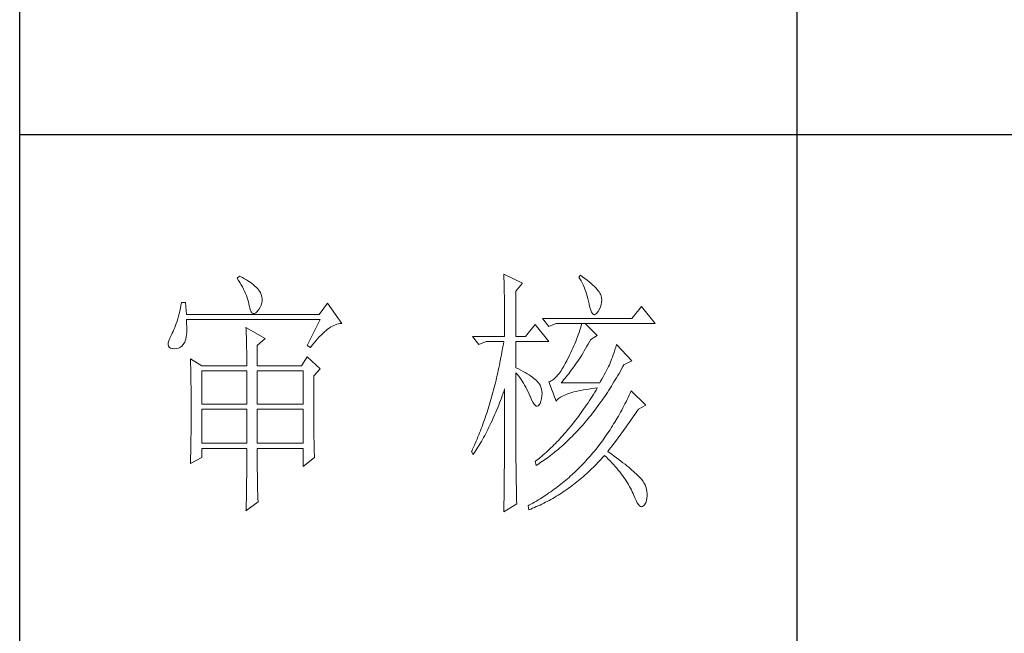
# Model space of a CAD drawing. Units: millimetres. Extents: x 200 to 25599, y -16321 to -1717.
# Drawn here: x 2330 to 2449, y -14463 to -14389 of the extents above; entities that cross this region are included whole.
import ezdxf

# ---------------------------------------------------------------- set-up
doc = ezdxf.new("R2010")
doc.units = ezdxf.units.MM
doc.layers.add('轮廓线', color=7, linetype='Continuous', lineweight=25)

# ---------------------------------------------------------------- blocks, each defined once
blk = doc.blocks.new('A3')
for p, q in [((3400.05, -1395), (3400.05, 1395)), ((3550.01, -279.77), (3550.01, -781.03)), ((3400.05, -580.53), (3750, -580.53))]:
    blk.add_line(p, q)
at = {"layer": '轮廓线', "color": 7, "lineweight": 0}
for p, q in [((3442.47, -607.9), (3442, -608.29)), ((3442.62, -607.97), (3442.47, -607.9)), ((3493.46, -607.51), (3493.47, -607.96)), ((3497.04, -609.26), (3493.46, -607.51)), ((3508.23, -607.71), (3507.92, -608.1)), ((3508.66, -608.01), (3508.23, -607.71)), ((3442, -608.29), (3442.29, -608.72)), ((3442.29, -608.72), (3442.55, -609.14)), ((3442.55, -609.14), (3442.8, -609.57)), ((3443.04, -608.18), (3442.62, -607.97)), ((3442.8, -609.57), (3443.04, -609.99)), ((3443.44, -608.4), (3443.04, -608.18)), ((3443.82, -608.62), (3443.44, -608.4)), ((3444.19, -608.85), (3443.82, -608.62)), ((3444.53, -609.09), (3444.19, -608.85)), ((3444.86, -609.33), (3444.53, -609.09)), ((3445.17, -609.57), (3444.86, -609.33)), ((3445.45, -609.83), (3445.17, -609.57)), ((3493.47, -607.96), (3493.49, -608.42)), ((3493.49, -608.42), (3493.5, -608.88)), ((3493.5, -608.88), (3493.51, -609.34)), ((3493.51, -609.34), (3493.53, -610.27)), ((3495.79, -610.82), (3497.04, -609.26)), ((3507.92, -608.1), (3508.14, -608.45)), ((3508.14, -608.45), (3508.36, -608.82)), ((3508.36, -608.82), (3508.56, -609.2)), ((3508.56, -609.2), (3508.75, -609.6)), ((3509.12, -608.36), (3508.66, -608.01)), ((3508.75, -609.6), (3508.93, -610)), ((3509.55, -608.7), (3509.12, -608.36)), ((3509.95, -609.02), (3509.55, -608.7)), ((3510.32, -609.33), (3509.95, -609.02)), ((3510.66, -609.63), (3510.32, -609.33)), ((3510.96, -609.92), (3510.66, -609.63)), ((3443.04, -609.99), (3443.26, -610.41)), ((3443.26, -610.41), (3443.45, -610.83)), ((3443.45, -610.83), (3443.64, -611.24)), ((3443.64, -611.24), (3443.8, -611.65)), ((3443.8, -611.65), (3443.95, -612.06)), ((3445.72, -610.09), (3445.45, -609.83)), ((3445.97, -610.35), (3445.72, -610.09)), ((3446.2, -610.62), (3445.97, -610.35)), ((3446.25, -610.71), (3446.2, -610.62)), ((3446.48, -611.09), (3446.25, -610.71)), ((3446.65, -611.47), (3446.48, -611.09)), ((3446.76, -611.87), (3446.65, -611.47)), ((3493.53, -610.27), (3493.54, -610.74)), ((3493.54, -610.74), (3493.55, -611.21)), ((3493.55, -611.21), (3493.56, -611.68)), ((3493.56, -611.68), (3493.56, -612.16)), ((3495.79, -619.57), (3495.79, -610.82)), ((3508.93, -610), (3509.11, -610.42)), ((3509.11, -610.42), (3509.27, -610.86)), ((3509.27, -610.86), (3509.42, -611.3)), ((3509.42, -611.3), (3509.56, -611.76)), ((3511.24, -610.19), (3510.96, -609.92)), ((3511.48, -610.46), (3511.24, -610.19)), ((3511.68, -610.71), (3511.48, -610.46)), ((3511.86, -610.95), (3511.68, -610.71)), ((3512.01, -611.18), (3511.86, -610.95)), ((3512.12, -611.4), (3512.01, -611.18)), ((3512.23, -611.71), (3512.12, -611.4)), ((3512.31, -612.12), (3512.23, -611.71)), ((3431.16, -613.54), (3431.05, -614.1)), ((3431.27, -612.96), (3431.16, -613.54)), ((3432.05, -612.96), (3431.27, -612.96)), ((3432.21, -615.29), (3432.05, -612.96)), ((3443.95, -612.06), (3444.07, -612.47)), ((3444.07, -612.47), (3444.18, -612.87)), ((3444.18, -612.87), (3444.28, -613.27)), ((3444.28, -613.27), (3444.33, -613.54)), ((3444.33, -613.54), (3444.44, -614.08)), ((3446.44, -613.9), (3446.62, -613.48)), ((3446.62, -613.48), (3446.74, -613.07)), ((3446.74, -613.07), (3446.81, -612.67)), ((3446.82, -612.26), (3446.76, -611.87)), ((3446.81, -612.67), (3446.82, -612.26)), ((3459.41, -613.15), (3457.86, -615.29)), ((3462.21, -617.04), (3459.41, -613.15)), ((3493.56, -612.16), (3493.57, -613.12)), ((3493.57, -613.12), (3493.58, -613.6)), ((3493.58, -613.6), (3493.59, -614.57)), ((3509.56, -611.76), (3509.69, -612.23)), ((3509.69, -612.23), (3509.81, -612.72)), ((3509.81, -612.72), (3509.92, -613.22)), ((3509.92, -613.22), (3509.94, -613.35)), ((3509.94, -613.35), (3510.08, -613.96)), ((3512.1, -613.82), (3512.24, -613.38)), ((3512.24, -613.38), (3512.32, -612.96)), ((3512.35, -612.53), (3512.31, -612.12)), ((3512.32, -612.96), (3512.35, -612.53)), ((3430.81, -615.16), (3430.68, -615.66)), ((3430.93, -614.64), (3430.81, -615.16)), ((3431.05, -614.1), (3430.93, -614.64)), ((3457.86, -615.29), (3432.21, -615.29)), ((3444.44, -614.08), (3444.58, -614.51)), ((3444.58, -614.51), (3444.74, -614.82)), ((3444.74, -614.82), (3444.92, -615.03)), ((3444.92, -615.03), (3445.12, -615.12)), ((3445.12, -615.12), (3445.34, -615.1)), ((3445.34, -615.1), (3445.59, -614.97)), ((3445.59, -614.97), (3445.86, -614.73)), ((3445.86, -614.73), (3446.15, -614.38)), ((3446.15, -614.38), (3446.2, -614.32)), ((3446.2, -614.32), (3446.44, -613.9)), ((3493.59, -614.57), (3493.6, -615.07)), ((3493.6, -615.07), (3493.6, -615.56)), ((3510.08, -613.96), (3510.24, -614.47)), ((3510.24, -614.47), (3510.4, -614.86)), ((3510.4, -614.86), (3510.57, -615.13)), ((3510.57, -615.13), (3510.75, -615.29)), ((3510.75, -615.29), (3510.95, -615.34)), ((3510.95, -615.34), (3511.15, -615.27)), ((3511.15, -615.27), (3511.37, -615.09)), ((3511.37, -615.09), (3511.6, -614.79)), ((3511.6, -614.79), (3511.65, -614.71)), ((3511.65, -614.71), (3511.9, -614.26)), ((3511.9, -614.26), (3512.1, -613.82)), ((3520.05, -613.74), (3518.18, -616.07)), ((3522.69, -617.04), (3520.05, -613.74)), ((3430.27, -617.04), (3430.12, -617.46)), ((3430.41, -616.6), (3430.27, -617.04)), ((3430.55, -616.14), (3430.41, -616.6)), ((3430.68, -615.66), (3430.55, -616.14)), ((3432.22, -616.4), (3432.21, -616.26)), ((3432.21, -616.26), (3458.01, -616.26)), ((3432.26, -617.05), (3432.22, -616.4)), ((3432.29, -617.66), (3432.26, -617.05)), ((3458.01, -616.26), (3455.53, -621.32)), ((3460.38, -617.55), (3460.67, -617.41)), ((3460.67, -617.41), (3460.96, -617.28)), ((3460.96, -617.28), (3461.25, -617.19)), ((3461.25, -617.19), (3461.54, -617.11)), ((3461.54, -617.11), (3461.82, -617.07)), ((3461.82, -617.07), (3462.09, -617.04)), ((3462.09, -617.04), (3462.21, -617.04)), ((3493.6, -615.56), (3493.61, -616.05)), ((3493.61, -616.05), (3493.61, -616.55)), ((3493.61, -616.55), (3493.62, -617.56)), ((3499.52, -617.24), (3497.66, -619.57)), ((3502.17, -620.54), (3499.52, -617.24)), ((3518.18, -616.07), (3500.93, -616.07)), ((3500.93, -616.07), (3502.17, -617.62)), ((3502.17, -617.62), (3503.57, -617.04)), ((3503.57, -617.04), (3522.69, -617.04)), ((3508.54, -617.04), (3508.41, -617.48)), ((3511.5, -619.37), (3509.17, -617.04)), ((3429.33, -619.24), (3429.25, -619.37)), ((3429.5, -618.92), (3429.33, -619.24)), ((3429.66, -618.58), (3429.5, -618.92)), ((3429.82, -618.23), (3429.66, -618.58)), ((3429.97, -617.85), (3429.82, -618.23)), ((3430.12, -617.46), (3429.97, -617.85)), ((3432.18, -619.65), (3432.24, -619.22)), ((3432.24, -619.22), (3432.28, -618.75)), ((3432.28, -618.75), (3432.29, -618.23)), ((3432.29, -618.23), (3432.29, -617.66)), ((3443.71, -617.82), (3443.73, -618.23)), ((3447.44, -619.96), (3443.71, -617.82)), ((3443.73, -618.23), (3443.75, -618.65)), ((3443.75, -618.65), (3443.76, -619.08)), ((3443.76, -619.08), (3443.78, -619.53)), ((3457.86, -619.61), (3458.19, -619.27)), ((3458.19, -619.27), (3458.51, -618.95)), ((3458.51, -618.95), (3458.83, -618.65)), ((3458.83, -618.65), (3459.15, -618.38)), ((3459.15, -618.38), (3459.46, -618.14)), ((3459.46, -618.14), (3459.77, -617.92)), ((3459.77, -617.92), (3460.08, -617.72)), ((3460.08, -617.72), (3460.38, -617.55)), ((3493.62, -617.56), (3493.62, -618.57)), ((3493.62, -618.57), (3493.62, -619.08)), ((3493.62, -619.08), (3493.62, -619.57)), ((3507.83, -619.22), (3507.67, -619.65)), ((3507.98, -618.79), (3507.83, -619.22)), ((3508.13, -618.35), (3507.98, -618.79)), ((3508.27, -617.92), (3508.13, -618.35)), ((3508.41, -617.48), (3508.27, -617.92)), ((3428.72, -620.78), (3428.7, -621.12)), ((3428.7, -621.12), (3428.77, -621.4)), ((3428.82, -620.37), (3428.72, -620.78)), ((3428.99, -619.9), (3428.82, -620.37)), ((3429.25, -619.37), (3428.99, -619.9)), ((3431.34, -621.4), (3431.61, -621.11)), ((3431.61, -621.11), (3431.74, -620.93)), ((3431.74, -620.93), (3431.88, -620.68)), ((3431.88, -620.68), (3432, -620.38)), ((3432, -620.38), (3432.1, -620.04)), ((3432.1, -620.04), (3432.18, -619.65)), ((3443.78, -619.53), (3443.8, -619.98)), ((3443.8, -619.98), (3443.81, -620.44)), ((3443.81, -620.44), (3443.82, -620.91)), ((3443.82, -620.91), (3443.83, -621.39)), ((3445.89, -621.32), (3447.44, -619.96)), ((3456.5, -621.24), (3456.84, -620.8)), ((3456.84, -620.8), (3457.19, -620.38)), ((3457.19, -620.38), (3457.52, -619.98)), ((3457.52, -619.98), (3457.86, -619.61)), ((3487.4, -619.57), (3488.64, -621.12)), ((3487.4, -619.57), (3493.62, -619.57)), ((3488.64, -621.12), (3490.04, -620.54)), ((3490.04, -620.54), (3493.46, -620.54)), ((3493.38, -621.06), (3493.29, -621.57)), ((3493.46, -620.54), (3493.38, -621.06)), ((3495.79, -619.57), (3497.66, -619.57)), ((3495.79, -625.59), (3495.79, -620.54)), ((3495.79, -620.54), (3502.17, -620.54)), ((3507.16, -620.94), (3506.97, -621.37)), ((3507.33, -620.51), (3507.16, -620.94)), ((3507.5, -620.08), (3507.33, -620.51)), ((3507.67, -619.65), (3507.5, -620.08)), ((3509.5, -621.45), (3509.76, -621.02)), ((3509.76, -621.02), (3510.02, -620.57)), ((3510.02, -620.57), (3510.25, -620.15)), ((3510.25, -620.15), (3511.5, -619.37)), ((3515.23, -621.12), (3515.06, -621.64)), ((3518.18, -624.23), (3515.23, -621.12)), ((3428.77, -621.4), (3428.91, -621.62)), ((3428.91, -621.62), (3429.14, -621.78)), ((3429.14, -621.78), (3429.44, -621.88)), ((3429.44, -621.88), (3429.56, -621.9)), ((3429.56, -621.9), (3429.98, -621.93)), ((3429.98, -621.93), (3430.36, -621.89)), ((3430.36, -621.89), (3430.72, -621.79)), ((3430.72, -621.79), (3431.05, -621.63)), ((3431.05, -621.63), (3431.34, -621.4)), ((3443.83, -621.39), (3443.84, -621.88)), ((3443.84, -621.88), (3443.85, -622.38)), ((3443.85, -622.38), (3443.85, -622.89)), ((3443.85, -622.89), (3443.86, -623.42)), ((3445.89, -625.21), (3445.89, -621.32)), ((3455.53, -621.32), (3456.15, -621.71)), ((3456.15, -621.71), (3456.5, -621.24)), ((3493.01, -623.1), (3492.91, -623.61)), ((3493.1, -622.6), (3493.01, -623.1)), ((3493.29, -621.57), (3493.1, -622.6)), ((3506.19, -623.06), (3505.98, -623.48)), ((3506.4, -622.64), (3506.19, -623.06)), ((3506.59, -622.22), (3506.4, -622.64)), ((3506.79, -621.79), (3506.59, -622.22)), ((3506.97, -621.37), (3506.79, -621.79)), ((3508.49, -623.13), (3508.74, -622.72)), ((3508.74, -622.72), (3508.99, -622.31)), ((3508.99, -622.31), (3509.25, -621.88)), ((3509.25, -621.88), (3509.5, -621.45)), ((3514.56, -623.08), (3514.4, -623.52)), ((3514.72, -622.62), (3514.56, -623.08)), ((3514.88, -622.14), (3514.72, -622.62)), ((3515.06, -621.64), (3514.88, -622.14)), ((3432.98, -623.84), (3433, -624.25)), ((3435.16, -625.21), (3432.98, -623.84)), ((3433, -624.25), (3433.01, -624.66)), ((3433.01, -624.66), (3433.02, -625.08)), ((3443.86, -623.42), (3443.86, -623.95)), ((3443.86, -623.95), (3443.86, -624.49)), ((3443.86, -624.49), (3443.86, -625.21)), ((3455.53, -623.46), (3454.44, -625.21)), ((3458.01, -625.79), (3455.53, -623.46)), ((3492.71, -624.6), (3492.61, -625.1)), ((3492.91, -623.61), (3492.71, -624.6)), ((3505.3, -624.79), (3505.02, -625.31)), ((3505.59, -624.23), (3505.3, -624.79)), ((3505.77, -623.9), (3505.59, -624.23)), ((3505.98, -623.48), (3505.77, -623.9)), ((3507.22, -625.03), (3507.48, -624.67)), ((3507.48, -624.67), (3507.73, -624.3)), ((3507.73, -624.3), (3507.98, -623.91)), ((3507.98, -623.91), (3508.23, -623.52)), ((3508.23, -623.52), (3508.49, -623.13)), ((3513.83, -625.01), (3513.65, -625.38)), ((3513.95, -624.71), (3513.83, -625.01)), ((3514.09, -624.33), (3513.95, -624.71)), ((3514.24, -623.94), (3514.09, -624.33)), ((3514.4, -623.52), (3514.24, -623.94)), ((3516.43, -625.37), (3516.63, -625.01)), ((3516.63, -625.01), (3518.18, -624.23)), ((3433.02, -625.08), (3433.04, -625.5)), ((3433.04, -625.5), (3433.05, -625.94)), ((3433.05, -625.94), (3433.06, -626.38)), ((3433.06, -626.38), (3433.07, -626.83)), ((3433.07, -626.83), (3433.08, -627.29)), ((3435.16, -625.21), (3443.86, -625.21)), ((3435.16, -632.6), (3435.16, -626.18)), ((3435.16, -626.18), (3443.86, -626.18)), ((3443.86, -626.18), (3443.86, -632.6)), ((3445.89, -625.21), (3454.44, -625.21)), ((3445.89, -632.6), (3445.89, -626.18)), ((3445.89, -626.18), (3454.75, -626.18)), ((3454.75, -626.18), (3454.75, -632.6)), ((3456.77, -627.15), (3458.01, -625.79)), ((3492.29, -626.56), (3492.18, -627.05)), ((3492.4, -626.08), (3492.29, -626.56)), ((3492.5, -625.59), (3492.4, -626.08)), ((3492.61, -625.1), (3492.5, -625.59)), ((3496.26, -625.82), (3495.79, -625.59)), ((3495.79, -643.18), (3495.79, -626.57)), ((3495.79, -626.57), (3496.05, -626.86)), ((3496.05, -626.86), (3496.3, -627.17)), ((3496.72, -626.06), (3496.26, -625.82)), ((3497.17, -626.29), (3496.72, -626.06)), ((3497.58, -626.53), (3497.17, -626.29)), ((3497.97, -626.76), (3497.58, -626.53)), ((3498.33, -626.98), (3497.97, -626.76)), ((3504.18, -626.61), (3503.91, -626.97)), ((3504.46, -626.22), (3504.18, -626.61)), ((3504.73, -625.78), (3504.46, -626.22)), ((3505.02, -625.31), (3504.73, -625.78)), ((3505.73, -627.05), (3505.98, -626.74)), ((3505.98, -626.74), (3506.22, -626.41)), ((3506.22, -626.41), (3506.47, -626.08)), ((3506.47, -626.08), (3506.72, -625.74)), ((3506.72, -625.74), (3506.97, -625.39)), ((3506.97, -625.39), (3507.22, -625.03)), ((3513.05, -626.52), (3512.83, -626.93)), ((3513.26, -626.13), (3513.05, -626.52)), ((3513.46, -625.75), (3513.26, -626.13)), ((3513.65, -625.38), (3513.46, -625.75)), ((3515.46, -627.09), (3515.7, -626.67)), ((3515.7, -626.67), (3515.95, -626.24)), ((3515.95, -626.24), (3516.19, -625.81)), ((3516.19, -625.81), (3516.43, -625.37)), ((3433.08, -627.29), (3433.09, -627.76)), ((3433.09, -627.76), (3433.1, -628.24)), ((3433.1, -628.24), (3433.1, -628.72)), ((3433.1, -628.72), (3433.11, -629.22)), ((3456.77, -629.82), (3456.77, -627.15)), ((3491.84, -628.48), (3491.72, -628.95)), ((3491.96, -628), (3491.84, -628.48)), ((3492.07, -627.53), (3491.96, -628)), ((3492.18, -627.05), (3492.07, -627.53)), ((3496.3, -627.17), (3496.54, -627.5)), ((3496.54, -627.5), (3496.78, -627.84)), ((3496.78, -627.84), (3497.02, -628.2)), ((3497.02, -628.2), (3497.25, -628.57)), ((3497.25, -628.57), (3497.48, -628.96)), ((3498.67, -627.21), (3498.33, -626.98)), ((3498.98, -627.43), (3498.67, -627.21)), ((3499.27, -627.65), (3498.98, -627.43)), ((3499.53, -627.87), (3499.27, -627.65)), ((3499.76, -628.08), (3499.53, -627.87)), ((3499.97, -628.3), (3499.76, -628.08)), ((3500.15, -628.51), (3499.97, -628.3)), ((3500.21, -628.59), (3500.15, -628.51)), ((3500.44, -628.94), (3500.21, -628.59)), ((3502.37, -628.25), (3502.17, -628.32)), ((3502.17, -628.32), (3503.57, -632.01)), ((3502.62, -628.14), (3502.37, -628.25)), ((3502.87, -627.98), (3502.62, -628.14)), ((3503.13, -627.79), (3502.87, -627.98)), ((3503.39, -627.55), (3503.13, -627.79)), ((3503.65, -627.28), (3503.39, -627.55)), ((3503.91, -626.97), (3503.65, -627.28)), ((3504.5, -628.51), (3504.75, -628.24)), ((3511.96, -628.51), (3504.5, -628.51)), ((3504.75, -628.24), (3504.99, -627.95)), ((3504.99, -627.95), (3505.24, -627.66)), ((3505.24, -627.66), (3505.48, -627.36)), ((3505.48, -627.36), (3505.73, -627.05)), ((3512.14, -628.2), (3511.96, -628.51)), ((3512.38, -627.77), (3512.14, -628.2)), ((3512.61, -627.34), (3512.38, -627.77)), ((3512.83, -626.93), (3512.61, -627.34)), ((3514.21, -629.15), (3514.46, -628.75)), ((3514.46, -628.75), (3514.71, -628.34)), ((3514.71, -628.34), (3514.96, -627.93)), ((3514.96, -627.93), (3515.21, -627.51)), ((3515.21, -627.51), (3515.46, -627.09)), ((3433.11, -629.22), (3433.12, -629.72)), ((3433.12, -629.72), (3433.12, -630.23)), ((3433.12, -630.23), (3433.13, -630.75)), ((3456.77, -630.53), (3456.77, -629.82)), ((3456.77, -631.21), (3456.77, -630.53)), ((3491.35, -630.34), (3491.23, -630.8)), ((3491.48, -629.88), (3491.35, -630.34)), ((3491.6, -629.41), (3491.48, -629.88)), ((3491.72, -628.95), (3491.6, -629.41)), ((3493.17, -630.98), (3493.33, -630.51)), ((3493.33, -630.51), (3493.5, -630.03)), ((3493.5, -630.03), (3493.62, -629.68)), ((3493.62, -629.68), (3493.62, -631.17)), ((3497.48, -628.96), (3497.7, -629.37)), ((3497.7, -629.37), (3497.92, -629.79)), ((3497.92, -629.79), (3498.13, -630.22)), ((3498.13, -630.22), (3498.35, -630.68)), ((3498.35, -630.68), (3498.55, -631.14)), ((3500.61, -629.31), (3500.44, -628.94)), ((3500.74, -629.7), (3500.61, -629.31)), ((3500.81, -630.12), (3500.74, -629.7)), ((3500.84, -630.56), (3500.81, -630.12)), ((3500.82, -631.02), (3500.84, -630.56)), ((3505.51, -630.74), (3505.84, -630.62)), ((3505.84, -630.62), (3506.2, -630.5)), ((3506.2, -630.5), (3506.57, -630.38)), ((3506.57, -630.38), (3506.97, -630.27)), ((3506.97, -630.27), (3507.39, -630.17)), ((3507.39, -630.17), (3507.84, -630.07)), ((3507.84, -630.07), (3508.3, -629.97)), ((3508.3, -629.97), (3508.79, -629.88)), ((3508.79, -629.88), (3509.3, -629.79)), ((3509.3, -629.79), (3509.84, -629.7)), ((3509.84, -629.7), (3510.4, -629.62)), ((3510.4, -629.62), (3510.98, -629.55)), ((3510.99, -630.32), (3510.74, -630.74)), ((3510.98, -629.55), (3511.5, -629.48)), ((3511.25, -629.9), (3510.99, -630.32)), ((3511.5, -629.48), (3511.25, -629.9)), ((3513.19, -630.73), (3513.44, -630.34)), ((3513.44, -630.34), (3513.7, -629.94)), ((3513.7, -629.94), (3513.95, -629.55)), ((3513.95, -629.55), (3514.21, -629.15)), ((3517.83, -630.49), (3517.64, -630.91)), ((3518.03, -630.07), (3517.83, -630.49)), ((3520.83, -632.79), (3518.03, -630.07)), ((3433.13, -630.75), (3433.13, -631.27)), ((3433.13, -631.27), (3433.13, -631.81)), ((3433.13, -631.81), (3433.13, -632.35)), ((3433.13, -632.35), (3433.14, -632.91)), ((3443.86, -632.6), (3435.16, -632.6)), ((3454.75, -632.6), (3445.89, -632.6)), ((3456.78, -631.87), (3456.77, -631.21)), ((3456.78, -632.52), (3456.78, -631.87)), ((3456.78, -633.15), (3456.78, -632.52)), ((3490.84, -632.16), (3490.57, -633.05)), ((3490.97, -631.71), (3490.84, -632.16)), ((3491.23, -630.8), (3490.97, -631.71)), ((3492.48, -632.81), (3492.65, -632.36)), ((3492.65, -632.36), (3492.82, -631.91)), ((3492.82, -631.91), (3493, -631.44)), ((3493, -631.44), (3493.17, -630.98)), ((3493.62, -631.17), (3493.62, -631.67)), ((3493.62, -631.67), (3493.62, -633.16)), ((3498.55, -631.14), (3498.59, -631.23)), ((3498.59, -631.23), (3498.83, -631.8)), ((3498.83, -631.8), (3499.07, -632.25)), ((3499.07, -632.25), (3499.29, -632.6)), ((3499.29, -632.6), (3499.51, -632.84)), ((3500.27, -632.75), (3500.44, -632.46)), ((3500.44, -632.46), (3500.6, -632.06)), ((3500.6, -632.06), (3500.61, -632.01)), ((3500.61, -632.01), (3500.74, -631.5)), ((3500.74, -631.5), (3500.82, -631.02)), ((3503.57, -632.01), (3503.69, -631.85)), ((3503.69, -631.85), (3503.84, -631.7)), ((3503.84, -631.7), (3504.01, -631.55)), ((3504.01, -631.55), (3504.2, -631.4)), ((3504.2, -631.4), (3504.42, -631.26)), ((3504.42, -631.26), (3504.66, -631.12)), ((3504.66, -631.12), (3504.92, -630.99)), ((3504.92, -630.99), (3505.21, -630.86)), ((3505.21, -630.86), (3505.51, -630.74)), ((3509.71, -632.34), (3509.44, -632.73)), ((3509.97, -631.94), (3509.71, -632.34)), ((3510.22, -631.54), (3509.97, -631.94)), ((3510.48, -631.14), (3510.22, -631.54)), ((3510.74, -630.74), (3510.48, -631.14)), ((3511.62, -632.97), (3511.88, -632.61)), ((3511.88, -632.61), (3512.41, -631.87)), ((3512.41, -631.87), (3512.67, -631.49)), ((3512.67, -631.49), (3512.93, -631.11)), ((3512.93, -631.11), (3513.19, -630.73)), ((3516.83, -632.55), (3516.63, -632.96)), ((3517.04, -632.15), (3516.83, -632.55)), ((3517.24, -631.74), (3517.04, -632.15)), ((3517.44, -631.32), (3517.24, -631.74)), ((3517.64, -630.91), (3517.44, -631.32)), ((3433.14, -634.3), (3433.13, -634.84)), ((3433.14, -632.91), (3433.14, -634.3)), ((3435.16, -640.18), (3435.16, -633.57)), ((3435.16, -633.57), (3443.86, -633.57)), ((3443.86, -633.57), (3443.86, -640.18)), ((3445.89, -640.18), (3445.89, -633.57)), ((3445.89, -633.57), (3454.75, -633.57)), ((3454.75, -633.57), (3454.75, -640.18)), ((3456.78, -633.77), (3456.78, -633.15)), ((3456.79, -634.36), (3456.78, -633.77)), ((3456.79, -634.93), (3456.79, -634.36)), ((3490.15, -634.36), (3490.01, -634.8)), ((3490.43, -633.49), (3490.15, -634.36)), ((3490.57, -633.05), (3490.43, -633.49)), ((3491.75, -634.58), (3491.93, -634.14)), ((3491.93, -634.14), (3492.12, -633.71)), ((3492.12, -633.71), (3492.3, -633.26)), ((3492.3, -633.26), (3492.48, -632.81)), ((3493.62, -633.16), (3493.61, -633.65)), ((3493.61, -633.65), (3493.61, -634.64)), ((3499.51, -632.84), (3499.71, -632.98)), ((3499.71, -632.98), (3499.9, -633.01)), ((3499.9, -633.01), (3500.09, -632.93)), ((3500.09, -632.93), (3500.27, -632.75)), ((3508.39, -634.25), (3508.12, -634.62)), ((3508.65, -633.87), (3508.39, -634.25)), ((3509.18, -633.12), (3508.65, -633.87)), ((3509.44, -632.73), (3509.18, -633.12)), ((3510.28, -634.73), (3510.55, -634.39)), ((3510.55, -634.39), (3510.82, -634.04)), ((3510.82, -634.04), (3511.09, -633.69)), ((3511.09, -633.69), (3511.62, -632.97)), ((3515.99, -634.15), (3515.77, -634.54)), ((3516.21, -633.76), (3515.99, -634.15)), ((3516.42, -633.36), (3516.21, -633.76)), ((3516.63, -632.96), (3516.42, -633.36)), ((3518.73, -634.61), (3518.98, -634.24)), ((3518.98, -634.24), (3519.23, -633.87)), ((3519.23, -633.87), (3519.42, -633.57)), ((3519.42, -633.57), (3520.83, -632.79)), ((3433.13, -634.84), (3433.13, -635.37)), ((3433.13, -635.37), (3433.13, -635.9)), ((3433.13, -635.9), (3433.13, -636.42)), ((3456.79, -635.5), (3456.79, -634.93)), ((3456.8, -636.04), (3456.79, -635.5)), ((3456.8, -636.56), (3456.8, -636.04)), ((3489.56, -636.07), (3489.41, -636.49)), ((3489.71, -635.65), (3489.56, -636.07)), ((3489.86, -635.23), (3489.71, -635.65)), ((3490.01, -634.8), (3489.86, -635.23)), ((3490.79, -636.68), (3490.98, -636.27)), ((3490.98, -636.27), (3491.18, -635.85)), ((3491.18, -635.85), (3491.37, -635.43)), ((3491.37, -635.43), (3491.56, -635.01)), ((3491.56, -635.01), (3491.75, -634.58)), ((3493.61, -634.64), (3493.61, -635.13)), ((3493.61, -635.13), (3493.61, -635.62)), ((3493.61, -635.62), (3493.61, -636.11)), ((3493.61, -636.11), (3493.61, -636.6)), ((3507.05, -636.05), (3506.5, -636.74)), ((3507.32, -635.69), (3507.05, -636.05)), ((3507.58, -635.34), (3507.32, -635.69)), ((3507.85, -634.98), (3507.58, -635.34)), ((3508.12, -634.62), (3507.85, -634.98)), ((3508.62, -636.71), (3508.9, -636.39)), ((3508.9, -636.39), (3509.18, -636.07)), ((3509.18, -636.07), (3509.45, -635.74)), ((3509.45, -635.74), (3509.73, -635.41)), ((3509.73, -635.41), (3510, -635.07)), ((3510, -635.07), (3510.28, -634.73)), ((3514.88, -636.07), (3514.65, -636.44)), ((3515.34, -635.31), (3514.88, -636.07)), ((3515.56, -634.93), (3515.34, -635.31)), ((3515.77, -634.54), (3515.56, -634.93)), ((3517.47, -636.45), (3517.73, -636.09)), ((3517.73, -636.09), (3517.98, -635.72)), ((3517.98, -635.72), (3518.23, -635.35)), ((3518.23, -635.35), (3518.73, -634.61)), ((3433.12, -637.95), (3433.11, -638.44)), ((3433.13, -636.94), (3433.12, -637.44)), ((3433.12, -637.44), (3433.12, -637.95)), ((3433.13, -636.42), (3433.13, -636.94)), ((3456.81, -637.06), (3456.8, -636.56)), ((3456.81, -637.55), (3456.81, -637.06)), ((3456.81, -638.02), (3456.81, -637.55)), ((3456.82, -638.47), (3456.81, -638.02)), ((3488.79, -638.15), (3488.62, -638.55)), ((3488.95, -637.74), (3488.79, -638.15)), ((3489.1, -637.32), (3488.95, -637.74)), ((3489.26, -636.91), (3489.1, -637.32)), ((3489.41, -636.49), (3489.26, -636.91)), ((3489.77, -638.67), (3489.97, -638.28)), ((3489.97, -638.28), (3490.18, -637.89)), ((3490.18, -637.89), (3490.38, -637.49)), ((3490.38, -637.49), (3490.59, -637.09)), ((3490.59, -637.09), (3490.79, -636.68)), ((3493.61, -636.6), (3493.6, -637.09)), ((3493.6, -637.09), (3493.6, -637.58)), ((3493.6, -637.58), (3493.6, -638.07)), ((3493.6, -638.07), (3493.6, -638.56)), ((3505.39, -638.06), (3505.11, -638.38)), ((3505.67, -637.73), (3505.39, -638.06)), ((3505.95, -637.41), (3505.67, -637.73)), ((3506.5, -636.74), (3505.95, -637.41)), ((3506.93, -638.55), (3507.5, -637.95)), ((3507.5, -637.95), (3507.78, -637.65)), ((3507.78, -637.65), (3508.06, -637.34)), ((3508.06, -637.34), (3508.34, -637.03)), ((3508.34, -637.03), (3508.62, -636.71)), ((3513.71, -637.91), (3513.23, -638.63)), ((3513.95, -637.55), (3513.71, -637.91)), ((3514.19, -637.18), (3513.95, -637.55)), ((3514.42, -636.82), (3514.19, -637.18)), ((3514.65, -636.44), (3514.42, -636.82)), ((3515.92, -638.6), (3516.19, -638.25)), ((3516.19, -638.25), (3516.45, -637.89)), ((3516.45, -637.89), (3516.71, -637.53)), ((3516.71, -637.53), (3516.96, -637.17)), ((3516.96, -637.17), (3517.22, -636.81)), ((3517.22, -636.81), (3517.47, -636.45)), ((3433.09, -639.89), (3433.08, -640.37)), ((3433.1, -639.42), (3433.09, -639.89)), ((3433.11, -638.44), (3433.1, -638.93)), ((3433.1, -638.93), (3433.1, -639.42)), ((3443.86, -640.18), (3435.16, -640.18)), ((3454.75, -640.18), (3445.89, -640.18)), ((3456.83, -638.9), (3456.82, -638.47)), ((3456.83, -639.32), (3456.83, -638.9)), ((3456.84, -639.71), (3456.83, -639.32)), ((3456.84, -640.09), (3456.84, -639.71)), ((3456.85, -640.46), (3456.84, -640.09)), ((3488.13, -639.75), (3487.79, -640.53)), ((3488.3, -639.35), (3488.13, -639.75)), ((3488.46, -638.95), (3488.3, -639.35)), ((3488.62, -638.55), (3488.46, -638.95)), ((3488.69, -640.55), (3488.91, -640.19)), ((3488.91, -640.19), (3489.13, -639.82)), ((3489.13, -639.82), (3489.34, -639.44)), ((3489.34, -639.44), (3489.56, -639.06)), ((3489.56, -639.06), (3489.77, -638.67)), ((3493.6, -638.56), (3493.59, -639.05)), ((3493.59, -639.05), (3493.59, -639.53)), ((3493.59, -639.53), (3493.59, -640.02)), ((3493.59, -640.02), (3493.59, -640.5)), ((3503.41, -640.21), (3503.12, -640.5)), ((3503.7, -639.92), (3503.41, -640.21)), ((3503.98, -639.62), (3503.7, -639.92)), ((3504.27, -639.31), (3503.98, -639.62)), ((3504.55, -639.01), (3504.27, -639.31)), ((3504.83, -638.7), (3504.55, -639.01)), ((3505.11, -638.38), (3504.83, -638.7)), ((3504.89, -640.51), (3505.48, -639.97)), ((3505.48, -639.97), (3505.77, -639.69)), ((3505.77, -639.69), (3506.06, -639.41)), ((3506.06, -639.41), (3506.35, -639.13)), ((3506.35, -639.13), (3506.64, -638.84)), ((3506.64, -638.84), (3506.93, -638.55)), ((3512.23, -640.02), (3511.98, -640.35)), ((3512.48, -639.67), (3512.23, -640.02)), ((3512.73, -639.33), (3512.48, -639.67)), ((3512.98, -638.98), (3512.73, -639.33)), ((3513.23, -638.63), (3512.98, -638.98)), ((3514.6, -640.36), (3515.13, -639.66)), ((3515.13, -639.66), (3515.4, -639.31)), ((3515.4, -639.31), (3515.66, -638.96)), ((3515.66, -638.96), (3515.92, -638.6)), ((3433.05, -641.75), (3433.04, -642.2)), ((3433.06, -641.29), (3433.05, -641.75)), ((3433.07, -640.83), (3433.06, -641.29)), ((3433.08, -640.37), (3433.07, -640.83)), ((3435.16, -642.9), (3435.16, -641.15)), ((3435.16, -641.15), (3443.86, -641.15)), ((3443.86, -641.15), (3443.86, -643.13)), ((3445.89, -642.86), (3445.89, -641.15)), ((3445.89, -641.15), (3454.75, -641.15)), ((3454.75, -641.15), (3454.75, -644.65)), ((3456.86, -640.8), (3456.85, -640.46)), ((3456.87, -641.12), (3456.86, -640.8)), ((3456.87, -641.43), (3456.87, -641.12)), ((3456.88, -641.72), (3456.87, -641.43)), ((3456.89, -641.99), (3456.88, -641.72)), ((3456.9, -642.25), (3456.89, -641.99)), ((3487.27, -641.68), (3487.24, -641.73)), ((3487.24, -641.73), (3487.56, -642.32)), ((3487.44, -641.31), (3487.27, -641.68)), ((3487.62, -640.92), (3487.44, -641.31)), ((3487.56, -642.32), (3487.78, -641.97)), ((3487.79, -640.53), (3487.62, -640.92)), ((3487.78, -641.97), (3488.01, -641.63)), ((3488.01, -641.63), (3488.24, -641.27)), ((3488.24, -641.27), (3488.46, -640.91)), ((3488.46, -640.91), (3488.69, -640.55)), ((3493.58, -640.99), (3493.57, -642.92)), ((3493.59, -640.5), (3493.58, -640.99)), ((3501.67, -641.88), (3501.37, -642.15)), ((3501.96, -641.61), (3501.67, -641.88)), ((3502.26, -641.34), (3501.96, -641.61)), ((3502.55, -641.06), (3502.26, -641.34)), ((3502.84, -640.78), (3502.55, -641.06)), ((3502.79, -642.27), (3503.09, -642.03)), ((3503.12, -640.5), (3502.84, -640.78)), ((3503.09, -642.03), (3503.39, -641.79)), ((3503.39, -641.79), (3503.7, -641.54)), ((3503.7, -641.54), (3504, -641.29)), ((3504, -641.29), (3504.29, -641.03)), ((3504.29, -641.03), (3504.59, -640.77)), ((3504.59, -640.77), (3504.89, -640.51)), ((3510.66, -642), (3510.39, -642.32)), ((3510.93, -641.68), (3510.66, -642)), ((3511.19, -641.36), (3510.93, -641.68)), ((3511.46, -641.03), (3511.19, -641.36)), ((3511.98, -640.35), (3511.46, -641.03)), ((3513.52, -641.73), (3513.79, -641.39)), ((3513.8, -641.94), (3513.52, -641.73)), ((3513.79, -641.39), (3514.6, -640.36)), ((3514.28, -642.29), (3513.8, -641.94)), ((3432.98, -644.07), (3435.16, -642.9)), ((3432.99, -643.93), (3432.98, -644.07)), ((3433, -643.5), (3432.99, -643.93)), ((3433.02, -643.07), (3433, -643.5)), ((3433.03, -642.64), (3433.02, -643.07)), ((3433.04, -642.2), (3433.03, -642.64)), ((3443.86, -643.13), (3443.86, -643.76)), ((3443.86, -643.76), (3443.86, -644.38)), ((3445.89, -643.56), (3445.89, -642.86)), ((3445.89, -644.22), (3445.89, -643.56)), ((3454.75, -644.65), (3456.92, -642.9)), ((3456.91, -642.48), (3456.9, -642.25)), ((3456.92, -642.7), (3456.91, -642.48)), ((3456.92, -642.9), (3456.92, -642.7)), ((3493.57, -643.4), (3493.56, -643.88)), ((3493.56, -643.88), (3493.56, -644.84)), ((3493.57, -642.92), (3493.57, -643.4)), ((3495.8, -643.5), (3495.79, -643.18)), ((3495.8, -643.86), (3495.8, -643.5)), ((3495.81, -644.23), (3495.8, -643.86)), ((3499.58, -643.63), (3499.52, -643.68)), ((3499.52, -643.68), (3499.68, -644.45)), ((3499.88, -643.4), (3499.58, -643.63)), ((3500.19, -643.16), (3499.88, -643.4)), ((3500, -644.26), (3500.63, -643.84)), ((3500.48, -642.91), (3500.19, -643.16)), ((3500.78, -642.66), (3500.48, -642.91)), ((3500.63, -643.84), (3500.94, -643.63)), ((3501.08, -642.4), (3500.78, -642.66)), ((3500.94, -643.63), (3501.25, -643.42)), ((3501.37, -642.15), (3501.08, -642.4)), ((3501.25, -643.42), (3501.87, -642.97)), ((3501.87, -642.97), (3502.18, -642.74)), ((3502.18, -642.74), (3502.48, -642.51)), ((3502.48, -642.51), (3502.79, -642.27)), ((3509, -643.88), (3508.72, -644.18)), ((3509.28, -643.58), (3509, -643.88)), ((3509.56, -643.27), (3509.28, -643.58)), ((3510.12, -642.64), (3509.56, -643.27)), ((3510.39, -642.32), (3510.12, -642.64)), ((3511.31, -644.22), (3511.61, -643.91)), ((3511.61, -643.91), (3511.91, -643.59)), ((3511.91, -643.59), (3512.21, -643.27)), ((3512.21, -643.27), (3512.51, -642.95)), ((3512.51, -642.95), (3512.8, -642.62)), ((3512.8, -642.62), (3512.9, -642.51)), ((3512.9, -642.51), (3513.26, -642.87)), ((3513.26, -642.87), (3513.62, -643.23)), ((3513.62, -643.23), (3513.97, -643.59)), ((3513.97, -643.59), (3514.3, -643.94)), ((3514.75, -642.63), (3514.28, -642.29)), ((3514.3, -643.94), (3514.63, -644.29)), ((3515.21, -642.96), (3514.75, -642.63)), ((3515.64, -643.29), (3515.21, -642.96)), ((3516.06, -643.61), (3515.64, -643.29)), ((3516.45, -643.92), (3516.06, -643.61)), ((3516.84, -644.22), (3516.45, -643.92)), ((3443.86, -644.97), (3443.85, -645.55)), ((3443.85, -645.55), (3443.85, -646.12)), ((3443.86, -644.38), (3443.86, -644.97)), ((3445.9, -644.86), (3445.89, -644.22)), ((3445.9, -645.47), (3445.9, -644.86)), ((3445.91, -646.05), (3445.9, -645.47)), ((3493.55, -645.8), (3493.54, -646.75)), ((3493.56, -644.84), (3493.55, -645.32)), ((3493.55, -645.32), (3493.55, -645.8)), ((3495.81, -644.62), (3495.81, -644.23)), ((3495.82, -645.04), (3495.81, -644.62)), ((3495.82, -645.48), (3495.82, -645.04)), ((3495.83, -645.94), (3495.82, -645.48)), ((3499.68, -644.45), (3500, -644.26)), ((3507.26, -645.64), (3506.65, -646.2)), ((3507.55, -645.35), (3507.26, -645.64)), ((3507.85, -645.07), (3507.55, -645.35)), ((3508.14, -644.77), (3507.85, -645.07)), ((3508.43, -644.48), (3508.14, -644.77)), ((3508.72, -644.18), (3508.43, -644.48)), ((3509.46, -646.01), (3510.08, -645.43)), ((3510.08, -645.43), (3510.39, -645.13)), ((3510.39, -645.13), (3510.7, -644.83)), ((3510.7, -644.83), (3511, -644.53)), ((3511, -644.53), (3511.31, -644.22)), ((3514.63, -644.29), (3514.94, -644.65)), ((3514.94, -644.65), (3515.25, -645)), ((3515.25, -645), (3515.54, -645.35)), ((3515.54, -645.35), (3515.82, -645.71)), ((3515.82, -645.71), (3516.1, -646.06)), ((3517.2, -644.51), (3516.84, -644.22)), ((3517.55, -644.8), (3517.2, -644.51)), ((3517.88, -645.08), (3517.55, -644.8)), ((3518.19, -645.34), (3517.88, -645.08)), ((3518.49, -645.61), (3518.19, -645.34)), ((3518.76, -645.86), (3518.49, -645.61)), ((3519.02, -646.1), (3518.76, -645.86)), ((3443.84, -647.71), (3443.83, -648.21)), ((3443.85, -646.67), (3443.84, -647.2)), ((3443.84, -647.2), (3443.84, -647.71)), ((3443.85, -646.12), (3443.85, -646.67)), ((3445.91, -646.61), (3445.91, -646.05)), ((3445.92, -647.14), (3445.91, -646.61)), ((3445.92, -647.65), (3445.92, -647.14)), ((3445.93, -648.13), (3445.92, -647.65)), ((3493.53, -647.7), (3493.52, -648.18)), ((3493.54, -646.75), (3493.53, -647.23)), ((3493.53, -647.23), (3493.53, -647.7)), ((3495.84, -646.43), (3495.83, -645.94)), ((3495.85, -646.94), (3495.84, -646.43)), ((3495.86, -647.47), (3495.85, -646.94)), ((3495.87, -648.03), (3495.86, -647.47)), ((3504.79, -647.8), (3504.47, -648.06)), ((3505.11, -647.55), (3504.79, -647.8)), ((3505.42, -647.28), (3505.11, -647.55)), ((3505.73, -647.02), (3505.42, -647.28)), ((3506.04, -646.75), (3505.73, -647.02)), ((3506.35, -646.47), (3506.04, -646.75)), ((3506.65, -646.2), (3506.35, -646.47)), ((3507.23, -647.89), (3507.56, -647.63)), ((3507.56, -647.63), (3507.88, -647.37)), ((3507.88, -647.37), (3508.2, -647.11)), ((3508.2, -647.11), (3508.52, -646.84)), ((3508.52, -646.84), (3508.83, -646.56)), ((3508.83, -646.56), (3509.15, -646.29)), ((3509.15, -646.29), (3509.46, -646.01)), ((3516.1, -646.06), (3516.36, -646.41)), ((3516.36, -646.41), (3516.61, -646.76)), ((3516.61, -646.76), (3516.85, -647.11)), ((3516.85, -647.11), (3517.08, -647.45)), ((3517.08, -647.45), (3517.3, -647.8)), ((3517.3, -647.8), (3517.51, -648.15)), ((3519.27, -646.33), (3519.02, -646.1)), ((3519.49, -646.56), (3519.27, -646.33)), ((3519.7, -646.78), (3519.49, -646.56)), ((3519.89, -646.99), (3519.7, -646.78)), ((3520.06, -647.19), (3519.89, -646.99)), ((3520.22, -647.38), (3520.06, -647.19)), ((3520.36, -647.57), (3520.22, -647.38)), ((3520.49, -647.78), (3520.36, -647.57)), ((3520.7, -648.19), (3520.49, -647.78)), ((3443.81, -649.61), (3443.8, -650.04)), ((3443.82, -649.16), (3443.81, -649.61)), ((3443.83, -648.21), (3443.82, -648.69)), ((3443.82, -648.69), (3443.82, -649.16)), ((3445.94, -648.58), (3445.93, -648.13)), ((3445.95, -649.01), (3445.94, -648.58)), ((3445.96, -649.4), (3445.95, -649.01)), ((3445.97, -649.78), (3445.96, -649.4)), ((3493.51, -649.6), (3493.5, -650.07)), ((3493.52, -648.65), (3493.51, -649.13)), ((3493.51, -649.13), (3493.51, -649.6)), ((3493.52, -648.18), (3493.52, -648.65)), ((3495.88, -648.61), (3495.87, -648.03)), ((3495.89, -649.21), (3495.88, -648.61)), ((3495.9, -649.83), (3495.89, -649.21)), ((3502.51, -649.53), (3502.17, -649.77)), ((3502.84, -649.3), (3502.51, -649.53)), ((3503.17, -649.06), (3502.84, -649.3)), ((3503.5, -648.81), (3503.17, -649.06)), ((3503.83, -648.57), (3503.5, -648.81)), ((3504.15, -648.32), (3503.83, -648.57)), ((3504.47, -648.06), (3504.15, -648.32)), ((3504.59, -649.78), (3504.93, -649.56)), ((3504.93, -649.56), (3505.26, -649.33)), ((3505.26, -649.33), (3505.59, -649.1)), ((3505.59, -649.1), (3505.93, -648.87)), ((3505.93, -648.87), (3506.25, -648.63)), ((3506.25, -648.63), (3506.58, -648.39)), ((3506.58, -648.39), (3506.91, -648.14)), ((3506.91, -648.14), (3507.23, -647.89)), ((3517.51, -648.15), (3517.71, -648.49)), ((3517.71, -648.49), (3517.89, -648.84)), ((3517.89, -648.84), (3518.07, -649.18)), ((3518.07, -649.18), (3518.24, -649.52)), ((3518.24, -649.52), (3518.4, -649.86)), ((3520.88, -648.61), (3520.7, -648.19)), ((3521, -649.03), (3520.88, -648.61)), ((3521.08, -649.46), (3521, -649.03)), ((3521.12, -649.89), (3521.08, -649.46)), ((3443.71, -653.2), (3446.04, -651.45)), ((3443.76, -651.62), (3443.75, -651.97)), ((3443.78, -651.25), (3443.76, -651.62)), ((3443.79, -650.46), (3443.78, -650.86)), ((3443.78, -650.86), (3443.78, -651.25)), ((3443.8, -650.04), (3443.79, -650.46)), ((3445.98, -650.12), (3445.97, -649.78)), ((3445.99, -650.44), (3445.98, -650.12)), ((3446, -650.73), (3445.99, -650.44)), ((3446.01, -651), (3446, -650.73)), ((3446.03, -651.24), (3446.01, -651)), ((3446.04, -651.45), (3446.03, -651.24)), ((3493.5, -650.55), (3493.48, -651.96)), ((3493.5, -650.07), (3493.5, -650.55)), ((3495.92, -650.48), (3495.9, -649.83)), ((3495.93, -651.15), (3495.92, -650.48)), ((3495.95, -651.84), (3495.93, -651.15)), ((3499.4, -651.53), (3499.03, -651.73)), ((3499.75, -651.32), (3499.4, -651.53)), ((3500.1, -651.11), (3499.75, -651.32)), ((3500.45, -650.89), (3500.1, -651.11)), ((3501.15, -650.45), (3500.45, -650.89)), ((3501.83, -650), (3501.15, -650.45)), ((3501.15, -651.75), (3501.5, -651.57)), ((3501.5, -651.57), (3501.85, -651.39)), ((3502.17, -649.77), (3501.83, -650)), ((3501.85, -651.39), (3502.2, -651.2)), ((3502.2, -651.2), (3502.54, -651.01)), ((3502.54, -651.01), (3502.89, -650.82)), ((3502.89, -650.82), (3503.23, -650.62)), ((3503.23, -650.62), (3503.58, -650.41)), ((3503.58, -650.41), (3503.92, -650.21)), ((3503.92, -650.21), (3504.25, -649.99)), ((3504.25, -649.99), (3504.59, -649.78)), ((3518.4, -649.86), (3518.49, -650.09)), ((3518.49, -650.09), (3518.74, -650.7)), ((3518.74, -650.7), (3518.98, -651.22)), ((3518.98, -651.22), (3519.21, -651.65)), ((3520.83, -651.65), (3520.97, -651.2)), ((3520.97, -651.2), (3521.06, -650.76)), ((3521.06, -650.76), (3521.12, -650.32)), ((3521.12, -650.32), (3521.12, -649.89)), ((3443.72, -652.93), (3443.71, -653.2)), ((3443.73, -652.63), (3443.72, -652.93)), ((3443.75, -652.31), (3443.73, -652.63)), ((3443.75, -651.97), (3443.75, -652.31)), ((3493.46, -653.4), (3495.95, -651.84)), ((3493.47, -652.89), (3493.46, -653.36)), ((3493.46, -653.36), (3493.46, -653.4)), ((3493.48, -651.96), (3493.47, -652.42)), ((3493.47, -652.42), (3493.47, -652.89)), ((3498.31, -652.13), (3498.13, -652.23)), ((3498.13, -652.23), (3498.28, -653.01)), ((3498.28, -653.01), (3498.65, -652.87)), ((3498.68, -651.93), (3498.31, -652.13)), ((3498.65, -652.87), (3499.01, -652.72)), ((3499.03, -651.73), (3498.68, -651.93)), ((3499.01, -652.72), (3499.37, -652.57)), ((3499.37, -652.57), (3499.73, -652.41)), ((3499.73, -652.41), (3500.09, -652.25)), ((3500.09, -652.25), (3500.44, -652.09)), ((3500.44, -652.09), (3500.8, -651.92)), ((3500.8, -651.92), (3501.15, -651.75)), ((3519.21, -651.65), (3519.43, -651.98)), ((3519.43, -651.98), (3519.64, -652.22)), ((3519.64, -652.22), (3519.85, -652.37)), ((3519.85, -652.37), (3520.05, -652.43)), ((3520.05, -652.43), (3520.24, -652.4)), ((3520.24, -652.4), (3520.43, -652.28)), ((3520.43, -652.28), (3520.61, -652.06)), ((3520.61, -652.06), (3520.78, -651.75)), ((3520.78, -651.75), (3520.83, -651.65))]:
    blk.add_line(p, q, dxfattribs=at)

msp = doc.modelspace()

# ---------------------------------------------------------------- block references
at = {"layer": '轮廓线', "color": 0, "lineweight": -3, "xscale": 0.6264283215141634, "yscale": 0.6264283215141634, "zscale": 0.6264283215141634}
msp.add_blockref('A3', (199.85, -14038.98), dxfattribs=at)

doc.saveas('drawing.dxf')
